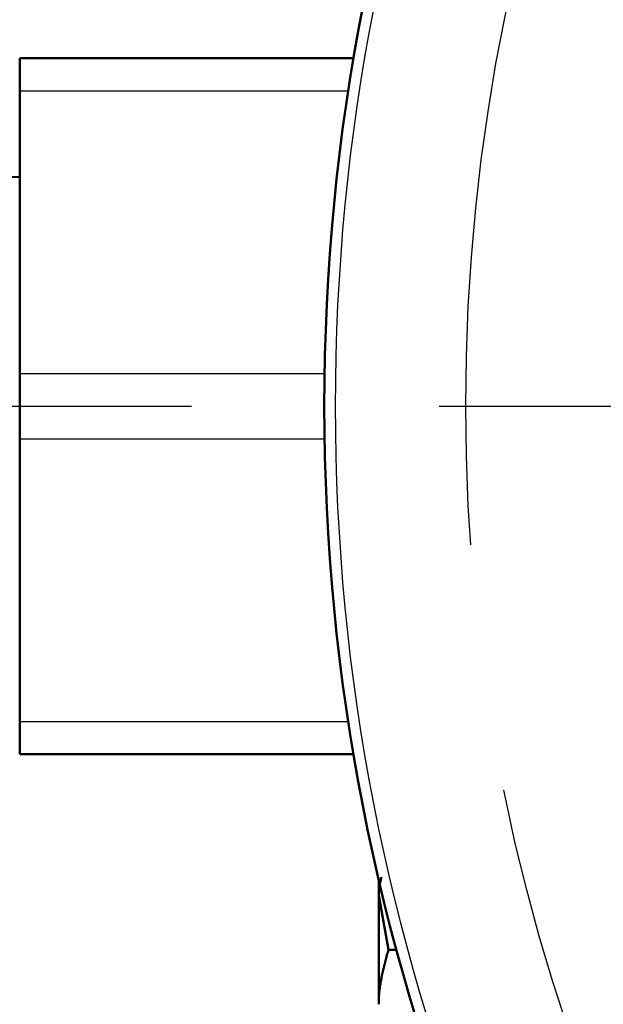
# Model space of a CAD drawing. Units: millimetres. Extents: x 21 to 1644, y -338 to 293.
# Drawn here: x 146 to 157, y 225 to 243 of the extents above; entities that cross this region are included whole.
import ezdxf

# ---------------------------------------------------------------- set-up
doc = ezdxf.new("R2010")
doc.units = ezdxf.units.MM
doc.header["$LTSCALE"] = 0.723453
doc.linetypes.add('CENTER', pattern=[50.8, 31.75, -6.35, 6.35, -6.35])
doc.layers.add('0001_71_00', color=7, linetype='Continuous')
doc.layers.add('0002_72_05', color=7, linetype='Continuous')

msp = doc.modelspace()

# ---------------------------------------------------------------- linework, layer by layer
at = {"color": 7, "linetype": 'Continuous', "lineweight": 50}
for p, q in [((146.3181195, 242.4533421), (152.5117095, 242.4533421)), ((146.3181195, 241.8480989), (146.3181195, 242.4533421)), ((146.3181195, 236.6026622), (146.3181195, 241.8480989)), ((146.3181195, 240.2451255), (142.4728106, 240.3753419)), ((146.3181195, 235.3921767), (146.3181195, 236.6026622)), ((146.3181195, 230.14674), (146.3181195, 235.3921767)), ((146.3181195, 229.5414968), (146.3181195, 230.14674)), ((146.3181195, 229.5414968), (152.5117095, 229.5414968)), ((152.9757879, 227.2382286), (152.9757879, 226.9187783)), ((153.1559839, 225.9100407), (152.9757879, 226.9187783)), ((152.9757879, 226.9187783), (152.9757879, 224.901303)), ((153.310819, 225.9100407), (153.1559839, 225.9100407))]:
    msp.add_line(p, q, dxfattribs=at)
at = {"color": 8, "linetype": 'Continuous', "lineweight": 25}
for p, q in [((146.3181195, 241.8480989), (152.4138012, 241.8480989)), ((146.3181195, 236.6026622), (151.9718039, 236.6026622)), ((146.3181195, 235.3921767), (151.9718039, 235.3921767)), ((146.3181195, 230.14674), (152.4138012, 230.14674))]:
    msp.add_line(p, q, dxfattribs=at)
at = {"color": 7, "linetype": 'Continuous', "lineweight": 50}
msp.add_arc((190.5008373, 235.9974194), 38.5337864, 7.86515343, 352.13484657, dxfattribs=at)
at = {"color": 8, "linetype": 'Continuous', "lineweight": 25}
msp.add_arc((190.5008373, 235.9974194), 38.3320388, 7.86515343, 352.13484657, dxfattribs=at)
at = {"color": 7, "linetype": 'Continuous', "lineweight": 50}
for points, knots in [([(152.9757879, 226.9187783), (152.9757683, 226.9245556), (152.9757079, 226.9361075), (152.9757438, 226.9534293), (152.9759951, 226.9707364), (152.9765746, 226.9880219), (152.9776006, 227.0052766), (152.97906, 227.0224975), (152.9809197, 227.0396869), (152.9831524, 227.0568468), (152.9857288, 227.0739796), (152.9886204, 227.0910875), (152.9917984, 227.1081728), (152.9952343, 227.1252378), (152.9988993, 227.1422847), (153.0027647, 227.1593158), (153.006802, 227.1763334), (153.0109823, 227.1933397), (153.0152779, 227.2103368), (153.0211171, 227.2329972), (153.0255975, 227.2499721), (153.028563, 227.2612973)], [0, 0, 0, 0, 0.01733213147, 0.03465585666, 0.05196485527, 0.06925699163, 0.08653667126, 0.10381441143, 0.12110004485, 0.13840138656, 0.15572437053, 0.17307319434, 0.19045046806, 0.20785736523, 0.2252937742, 0.24275844868, 0.26024915653, 0.27776282654, 0.29529569278, 0.31284343675, 0.34796434851, 0.34796434851, 0.34796434851, 0.34796434851]), ([(152.9757879, 224.901303), (152.975969, 224.9183309), (152.9761316, 224.9523719), (152.9775715, 225.0033946), (152.9803389, 225.0543251), (152.9843251, 225.1051597), (152.9894674, 225.1559035), (152.9956909, 225.2065624), (153.0029241, 225.2571419), (153.0110944, 225.3076478), (153.0201298, 225.3580857), (153.0299581, 225.4084613), (153.040507, 225.4587804), (153.0517046, 225.5090485), (153.0634786, 225.5592713), (153.075757, 225.6094547), (153.0884679, 225.6596041), (153.1015384, 225.7097254), (153.1148992, 225.7598235), (153.1329953, 225.8266159), (153.1468205, 225.8766573), (153.1559839, 225.9100407)], [0, 0, 0, 0, 0.0510866803, 0.1021212174, 0.1531106424, 0.2040874438, 0.2550794444, 0.3061095232, 0.3571959014, 0.4083524466, 0.4595889891, 0.5109116446, 0.5623231416, 0.613823148, 0.6654085962, 0.7170740046, 0.7688117942, 0.8206126007, 0.8724655811, 0.9243587156, 1.0282132455, 1.0282132455, 1.0282132455, 1.0282132455])]:
    msp.add_open_spline(points, degree=3, knots=knots, dxfattribs=at)
at = {"layer": '0001_71_00', "color": 7, "linetype": 'CENTER', "lineweight": 25}
msp.add_circle((190.5008373, 235.9974194), 35.911068, dxfattribs=at)
at = {"layer": '0002_72_05', "color": 7, "linetype": 'CENTER', "lineweight": 25}
msp.add_line((126.5359615, 235.9974194), (266.7799617, 235.9974194), dxfattribs=at)

doc.saveas('drawing.dxf')
